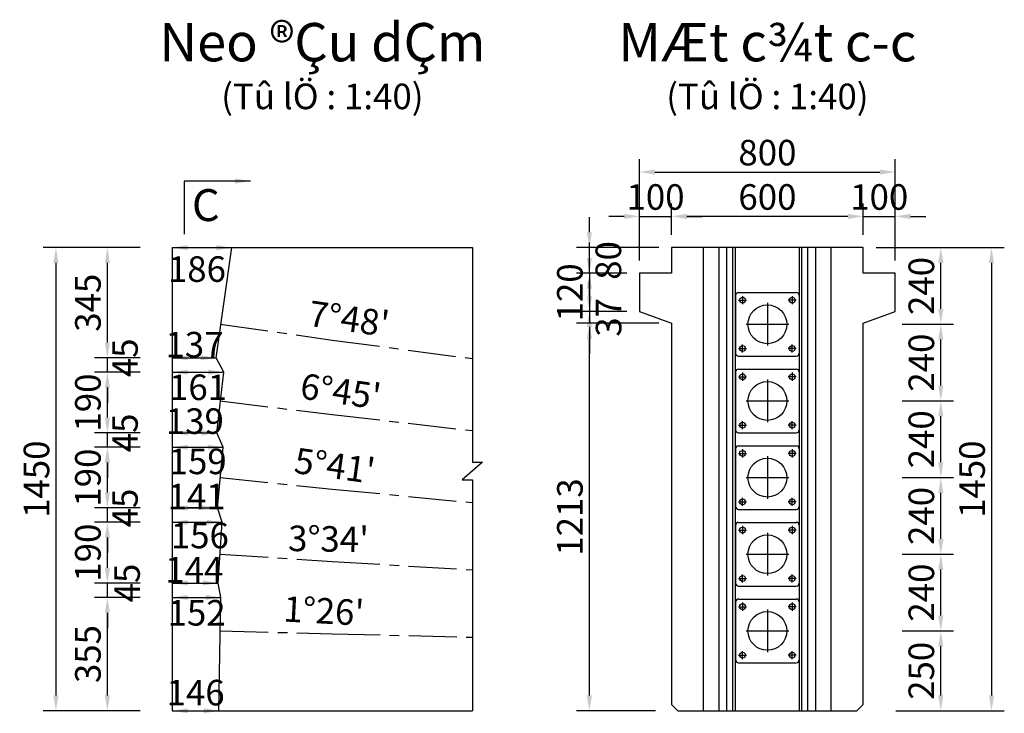
# Model space of a CAD drawing. Units: millimetres. Extents: x 3913 to 22493, y 7439 to 20825.
# Drawn here: x 18269 to 22120, y 17886 to 20601 of the extents above; entities that cross this region are included whole.
import ezdxf
from ezdxf.enums import TextEntityAlignment as Align

# ---------------------------------------------------------------- set-up
doc = ezdxf.new("R2010")
doc.units = ezdxf.units.MM
doc.header["$LTSCALE"] = 30
doc.linetypes.add('CENTER', pattern=[2, 1.25, -0.25, 0.25, -0.25])
for name, color, linetype in [('1CAU', 7, 'Continuous'), ('4', 4, 'Continuous'), ('Dimentions', 9, 'Continuous'), ('Do_thi', 12, 'Continuous'), ('KHUNGTEN', 7, 'Continuous')]:
    doc.layers.add(name, color=color, linetype=linetype)
doc.styles.add('IN', font='VHARIAL.ttf')
doc.styles.add('Thuong', font='VNARIALN.ttf')
doc.dimstyles.new('KT40', dxfattribs={"dimscale": 50, "dimtxt": 2, "dimasz": 1.2, "dimexe": 1, "dimexo": 1, "dimgap": 0.5, "dimtad": 1, "dimdec": 0, "dimlfac": 0.8, "dimzin": 0, "dimdsep": 46, "dimtxsty": 'Thuong', "dimcen": 0.5, "dimclrd": 1, "dimclre": 1, "dimclrt": 4, "dimadec": 0, "dimazin": 0, "dimtfac": 1, "dimtdec": 0, "dimtix": 1, "dimtmove": 2, "dimatfit": 3, "dimfxl": 0, "dimtolj": 1, "dimtzin": 0, "dimarcsym": 0})

# ---------------------------------------------------------------- blocks, each defined once
blk = doc.blocks.new('*D27')
at = {"layer": 'Defpoints', "color": 0}
for p in [(18611.8, 18340.1), (18790.6, 18340.1), (18790.6, 17896.3)]:
    blk.add_point(p, dxfattribs=at)
at = {"layer": 'Dimentions', "color": 1, "lineweight": -2}
for p, q in [((18740.6, 18340.1), (18561.8, 18340.1)), ((18611.8, 17956.3), (18611.8, 18280.1)), ((18740.6, 17896.3), (18561.8, 17896.3))]:
    blk.add_line(p, q, dxfattribs=at)
at = {"layer": 'Dimentions', "color": 1}
for points in [[(18601.8, 18280.1), (18621.8, 18280.1), (18611.8, 18340.1)], [(18601.8, 17956.3), (18621.8, 17956.3), (18611.8, 17896.3)]]:
    blk.add_solid(points, dxfattribs=at)
at = {"layer": 'Dimentions', "color": 4, "insert": (18535.6, 18118.2), "char_height": 100, "attachment_point": 5, "rotation": 90, "style": 'Thuong'}
blk.add_mtext('\\A1;355', dxfattribs=at)
blk = doc.blocks.new('*D28')
at = {"layer": 'Defpoints', "color": 0}
for p in [(18611.8, 18396.3), (18790.6, 18396.3), (18790.6, 18340.1)]:
    blk.add_point(p, dxfattribs=at)
at = {"layer": 'Dimentions', "color": 1, "lineweight": -2}
for p, q in [((18611.8, 18456.3), (18611.8, 18516.3)), ((18740.6, 18396.3), (18561.8, 18396.3)), ((18611.8, 18340.1), (18611.8, 18396.3)), ((18740.6, 18340.1), (18561.8, 18340.1)), ((18611.8, 18280.1), (18611.8, 18220.1))]:
    blk.add_line(p, q, dxfattribs=at)
at = {"layer": 'Dimentions', "color": 1}
for points in [[(18601.8, 18456.3), (18621.8, 18456.3), (18611.8, 18396.3)], [(18601.8, 18280.1), (18621.8, 18280.1), (18611.8, 18340.1)]]:
    blk.add_solid(points, dxfattribs=at)
at = {"layer": 'Dimentions', "color": 4, "insert": (18688.8, 18396.3), "char_height": 100, "attachment_point": 5, "rotation": 90, "style": 'Thuong'}
blk.add_mtext('\\A1;45', dxfattribs=at)
blk = doc.blocks.new('*D29')
at = {"layer": 'Defpoints', "color": 0}
for p in [(18611.8, 18633.8), (18790.6, 18633.8), (18790.6, 18396.3)]:
    blk.add_point(p, dxfattribs=at)
at = {"layer": 'Dimentions', "color": 1, "lineweight": -2}
for p, q in [((18740.6, 18633.8), (18561.8, 18633.8)), ((18611.8, 18456.3), (18611.8, 18573.8)), ((18740.6, 18396.3), (18561.8, 18396.3))]:
    blk.add_line(p, q, dxfattribs=at)
at = {"layer": 'Dimentions', "color": 1}
for points in [[(18601.8, 18573.8), (18621.8, 18573.8), (18611.8, 18633.8)], [(18601.8, 18456.3), (18621.8, 18456.3), (18611.8, 18396.3)]]:
    blk.add_solid(points, dxfattribs=at)
at = {"layer": 'Dimentions', "color": 4, "insert": (18535.6, 18515.1), "char_height": 100, "attachment_point": 5, "rotation": 90, "style": 'Thuong'}
blk.add_mtext('\\A1;190', dxfattribs=at)
blk = doc.blocks.new('*D30')
at = {"layer": 'Defpoints', "color": 0}
for p in [(18611.8, 18690.1), (18790.6, 18690.1), (18790.6, 18633.8)]:
    blk.add_point(p, dxfattribs=at)
at = {"layer": 'Dimentions', "color": 1, "lineweight": -2}
for p, q in [((18611.8, 18750.1), (18611.8, 18810.1)), ((18740.6, 18690.1), (18561.8, 18690.1)), ((18611.8, 18633.8), (18611.8, 18690.1)), ((18740.6, 18633.8), (18561.8, 18633.8)), ((18611.8, 18573.8), (18611.8, 18513.8))]:
    blk.add_line(p, q, dxfattribs=at)
at = {"layer": 'Dimentions', "color": 1}
for points in [[(18601.8, 18750.1), (18621.8, 18750.1), (18611.8, 18690.1)], [(18601.8, 18573.8), (18621.8, 18573.8), (18611.8, 18633.8)]]:
    blk.add_solid(points, dxfattribs=at)
at = {"layer": 'Dimentions', "color": 4, "insert": (18680.6, 18690.1), "char_height": 100, "attachment_point": 5, "rotation": 90, "style": 'Thuong'}
blk.add_mtext('\\A1;45', dxfattribs=at)
blk = doc.blocks.new('*D31')
at = {"layer": 'Defpoints', "color": 0}
for p in [(18611.8, 18927.6), (18790.6, 18927.6), (18790.6, 18690.1)]:
    blk.add_point(p, dxfattribs=at)
at = {"layer": 'Dimentions', "color": 1, "lineweight": -2}
for p, q in [((18740.6, 18927.6), (18561.8, 18927.6)), ((18611.8, 18750.1), (18611.8, 18867.6)), ((18740.6, 18690.1), (18561.8, 18690.1))]:
    blk.add_line(p, q, dxfattribs=at)
at = {"layer": 'Dimentions', "color": 1}
for points in [[(18601.8, 18867.6), (18621.8, 18867.6), (18611.8, 18927.6)], [(18601.8, 18750.1), (18621.8, 18750.1), (18611.8, 18690.1)]]:
    blk.add_solid(points, dxfattribs=at)
at = {"layer": 'Dimentions', "color": 4, "insert": (18535.6, 18808.8), "char_height": 100, "attachment_point": 5, "rotation": 90, "style": 'Thuong'}
blk.add_mtext('\\A1;190', dxfattribs=at)
blk = doc.blocks.new('*D32')
at = {"layer": 'Defpoints', "color": 0}
for p in [(18611.8, 18983.8), (18790.6, 18983.8), (18790.6, 18927.6)]:
    blk.add_point(p, dxfattribs=at)
at = {"layer": 'Dimentions', "color": 1, "lineweight": -2}
for p, q in [((18611.8, 19043.8), (18611.8, 19103.8)), ((18740.6, 18983.8), (18561.8, 18983.8)), ((18611.8, 18927.6), (18611.8, 18983.8)), ((18740.6, 18927.6), (18561.8, 18927.6)), ((18611.8, 18867.6), (18611.8, 18807.6))]:
    blk.add_line(p, q, dxfattribs=at)
at = {"layer": 'Dimentions', "color": 1}
for points in [[(18601.8, 19043.8), (18621.8, 19043.8), (18611.8, 18983.8)], [(18601.8, 18867.6), (18621.8, 18867.6), (18611.8, 18927.6)]]:
    blk.add_solid(points, dxfattribs=at)
at = {"layer": 'Dimentions', "color": 4, "insert": (18680.6, 18983.8), "char_height": 100, "attachment_point": 5, "rotation": 90, "style": 'Thuong'}
blk.add_mtext('\\A1;45', dxfattribs=at)
blk = doc.blocks.new('*D33')
at = {"layer": 'Defpoints', "color": 0}
for p in [(18611.8, 19221.3), (18790.6, 19221.3), (18790.6, 18983.8)]:
    blk.add_point(p, dxfattribs=at)
at = {"layer": 'Dimentions', "color": 1, "lineweight": -2}
for p, q in [((18740.6, 19221.3), (18561.8, 19221.3)), ((18611.8, 19043.8), (18611.8, 19161.3)), ((18740.6, 18983.8), (18561.8, 18983.8))]:
    blk.add_line(p, q, dxfattribs=at)
at = {"layer": 'Dimentions', "color": 1}
for points in [[(18601.8, 19161.3), (18621.8, 19161.3), (18611.8, 19221.3)], [(18601.8, 19043.8), (18621.8, 19043.8), (18611.8, 18983.8)]]:
    blk.add_solid(points, dxfattribs=at)
at = {"layer": 'Dimentions', "color": 4, "insert": (18535.6, 19102.6), "char_height": 100, "attachment_point": 5, "rotation": 90, "style": 'Thuong'}
blk.add_mtext('\\A1;190', dxfattribs=at)
blk = doc.blocks.new('*D34')
at = {"layer": 'Defpoints', "color": 0}
for p in [(18611.8, 19277.6), (18790.6, 19277.6), (18790.6, 19221.3)]:
    blk.add_point(p, dxfattribs=at)
at = {"layer": 'Dimentions', "color": 1, "lineweight": -2}
for p, q in [((18611.8, 19337.6), (18611.8, 19397.6)), ((18740.6, 19277.6), (18561.8, 19277.6)), ((18611.8, 19221.3), (18611.8, 19277.6)), ((18740.6, 19221.3), (18561.8, 19221.3)), ((18611.8, 19161.3), (18611.8, 19101.3))]:
    blk.add_line(p, q, dxfattribs=at)
at = {"layer": 'Dimentions', "color": 1}
for points in [[(18601.8, 19337.6), (18621.8, 19337.6), (18611.8, 19277.6)], [(18601.8, 19161.3), (18621.8, 19161.3), (18611.8, 19221.3)]]:
    blk.add_solid(points, dxfattribs=at)
at = {"layer": 'Dimentions', "color": 4, "insert": (18680.6, 19277.6), "char_height": 100, "attachment_point": 5, "rotation": 90, "style": 'Thuong'}
blk.add_mtext('\\A1;45', dxfattribs=at)
blk = doc.blocks.new('*D35')
at = {"layer": 'Defpoints', "color": 0}
for p in [(18611.8, 19708.8), (18790.6, 19708.8), (18790.6, 19277.6)]:
    blk.add_point(p, dxfattribs=at)
at = {"layer": 'Dimentions', "color": 1, "lineweight": -2}
for p, q in [((18740.6, 19708.8), (18561.8, 19708.8)), ((18611.8, 19337.6), (18611.8, 19648.8)), ((18740.6, 19277.6), (18561.8, 19277.6))]:
    blk.add_line(p, q, dxfattribs=at)
at = {"layer": 'Dimentions', "color": 1}
for points in [[(18601.8, 19648.8), (18621.8, 19648.8), (18611.8, 19708.8)], [(18601.8, 19337.6), (18621.8, 19337.6), (18611.8, 19277.6)]]:
    blk.add_solid(points, dxfattribs=at)
at = {"layer": 'Dimentions', "color": 4, "insert": (18535.6, 19493.2), "char_height": 100, "attachment_point": 5, "rotation": 90, "style": 'Thuong'}
blk.add_mtext('\\A1;345', dxfattribs=at)
blk = doc.blocks.new('*D36')
at = {"layer": 'Defpoints', "color": 0}
for p in [(18790.6, 19708.8), (18410.6, 17896.3), (18790.6, 17896.3)]:
    blk.add_point(p, dxfattribs=at)
at = {"layer": 'Dimentions', "color": 1, "lineweight": -2}
for p, q in [((18740.6, 19708.8), (18360.6, 19708.8)), ((18410.6, 19648.8), (18410.6, 17956.3)), ((18740.6, 17896.3), (18360.6, 17896.3))]:
    blk.add_line(p, q, dxfattribs=at)
at = {"layer": 'Dimentions', "color": 1}
for points in [[(18400.6, 19648.8), (18420.6, 19648.8), (18410.6, 19708.8)], [(18400.6, 17956.3), (18420.6, 17956.3), (18410.6, 17896.3)]]:
    blk.add_solid(points, dxfattribs=at)
at = {"layer": 'Dimentions', "color": 4, "insert": (18334.5, 18802.6), "char_height": 100, "attachment_point": 5, "rotation": 90, "style": 'Thuong'}
blk.add_mtext('\\A1;1450', dxfattribs=at)
blk = doc.blocks.new('*D37')
at = {"layer": 'Defpoints', "color": 0}
for p in [(18865.8, 17896.3), (19048.3, 17896.3), (19048.3, 17896.3)]:
    blk.add_point(p, dxfattribs=at)
at = {"layer": 'Dimentions', "color": 1, "lineweight": -2}
blk.add_line((18925.8, 17896.3), (18988.3, 17896.3), dxfattribs=at)
at = {"layer": 'Dimentions', "color": 1}
for points in [[(18925.8, 17906.3), (18925.8, 17886.3), (18865.8, 17896.3)], [(18988.3, 17906.3), (18988.3, 17886.3), (19048.3, 17896.3)]]:
    blk.add_solid(points, dxfattribs=at)
at = {"layer": 'Dimentions', "color": 4, "insert": (18957, 17967.3), "char_height": 100, "attachment_point": 5, "style": 'Thuong'}
blk.add_mtext('\\A1;146', dxfattribs=at)
blk = doc.blocks.new('*D38')
at = {"layer": 'Defpoints', "color": 0}
for p in [(18865.8, 18340.1), (19055.8, 18340.1), (19055.8, 18340.1)]:
    blk.add_point(p, dxfattribs=at)
at = {"layer": 'Dimentions', "color": 1, "lineweight": -2}
blk.add_line((18925.8, 18340.1), (18995.8, 18340.1), dxfattribs=at)
at = {"layer": 'Dimentions', "color": 1}
for points in [[(18925.8, 18350.1), (18925.8, 18330.1), (18865.8, 18340.1)], [(18995.8, 18350.1), (18995.8, 18330.1), (19055.8, 18340.1)]]:
    blk.add_solid(points, dxfattribs=at)
at = {"layer": 'Dimentions', "color": 4, "insert": (18960.8, 18279.7), "char_height": 100, "attachment_point": 5, "style": 'Thuong'}
blk.add_mtext('\\A1;152', dxfattribs=at)
blk = doc.blocks.new('*D39')
at = {"layer": 'Defpoints', "color": 0}
for p in [(18865.8, 18396.3), (19045.8, 18396.3), (19045.8, 18396.3)]:
    blk.add_point(p, dxfattribs=at)
at = {"layer": 'Dimentions', "color": 1, "lineweight": -2}
blk.add_line((18925.8, 18396.3), (18985.8, 18396.3), dxfattribs=at)
at = {"layer": 'Dimentions', "color": 1}
for points in [[(18925.8, 18406.3), (18925.8, 18386.3), (18865.8, 18396.3)], [(18985.8, 18406.3), (18985.8, 18386.3), (19045.8, 18396.3)]]:
    blk.add_solid(points, dxfattribs=at)
at = {"layer": 'Dimentions', "color": 4, "insert": (18951.7, 18448.2), "char_height": 100, "attachment_point": 5, "style": 'Thuong'}
blk.add_mtext('\\A1;144', dxfattribs=at)
blk = doc.blocks.new('*D40')
at = {"layer": 'Defpoints', "color": 0}
for p in [(18865.8, 18633.8), (19060.8, 18633.8), (19060.8, 18633.8)]:
    blk.add_point(p, dxfattribs=at)
at = {"layer": 'Dimentions', "color": 1, "lineweight": -2}
blk.add_line((18925.8, 18633.8), (19000.8, 18633.8), dxfattribs=at)
at = {"layer": 'Dimentions', "color": 1}
for points in [[(18925.8, 18643.8), (18925.8, 18623.8), (18865.8, 18633.8)], [(19000.8, 18643.8), (19000.8, 18623.8), (19060.8, 18633.8)]]:
    blk.add_solid(points, dxfattribs=at)
at = {"layer": 'Dimentions', "color": 4, "insert": (18973.4, 18582.2), "char_height": 100, "attachment_point": 5, "style": 'Thuong'}
blk.add_mtext('\\A1;156', dxfattribs=at)
blk = doc.blocks.new('*D41')
at = {"layer": 'Defpoints', "color": 0}
for p in [(18865.8, 18690.1), (18865.8, 18690.1), (19042, 18690.1)]:
    blk.add_point(p, dxfattribs=at)
at = {"layer": 'Dimentions', "color": 1, "lineweight": -2}
blk.add_line((18982, 18690.1), (18925.8, 18690.1), dxfattribs=at)
at = {"layer": 'Dimentions', "color": 1}
for points in [[(18925.8, 18700.1), (18925.8, 18680.1), (18865.8, 18690.1)], [(18982, 18700.1), (18982, 18680.1), (19042, 18690.1)]]:
    blk.add_solid(points, dxfattribs=at)
at = {"layer": 'Dimentions', "color": 4, "insert": (18960.8, 18734.5), "char_height": 100, "attachment_point": 5, "style": 'Thuong'}
blk.add_mtext('\\A1;141', dxfattribs=at)
blk = doc.blocks.new('*D42')
at = {"layer": 'Defpoints', "color": 0}
for p in [(18865.8, 18927.6), (19064.5, 18927.6), (19064.5, 18927.6)]:
    blk.add_point(p, dxfattribs=at)
at = {"layer": 'Dimentions', "color": 1, "lineweight": -2}
blk.add_line((18925.8, 18927.6), (19004.5, 18927.6), dxfattribs=at)
at = {"layer": 'Dimentions', "color": 1}
for points in [[(18925.8, 18937.6), (18925.8, 18917.6), (18865.8, 18927.6)], [(19004.5, 18937.6), (19004.5, 18917.6), (19064.5, 18927.6)]]:
    blk.add_solid(points, dxfattribs=at)
at = {"layer": 'Dimentions', "color": 4, "insert": (18965.1, 18872.3), "char_height": 100, "attachment_point": 5, "style": 'Thuong'}
blk.add_mtext('\\A1;159', dxfattribs=at)
blk = doc.blocks.new('*D43')
at = {"layer": 'Defpoints', "color": 0}
for p in [(18865.8, 18983.8), (18865.8, 18983.8), (19039.5, 18983.8)]:
    blk.add_point(p, dxfattribs=at)
at = {"layer": 'Dimentions', "color": 1, "lineweight": -2}
blk.add_line((18979.5, 18983.8), (18925.8, 18983.8), dxfattribs=at)
at = {"layer": 'Dimentions', "color": 1}
for points in [[(18925.8, 18993.8), (18925.8, 18973.8), (18865.8, 18983.8)], [(18979.5, 18993.8), (18979.5, 18973.8), (19039.5, 18983.8)]]:
    blk.add_solid(points, dxfattribs=at)
at = {"layer": 'Dimentions', "color": 4, "insert": (18954, 19030), "char_height": 100, "attachment_point": 5, "style": 'Thuong'}
blk.add_mtext('\\A1;139', dxfattribs=at)
blk = doc.blocks.new('*D44')
at = {"layer": 'Defpoints', "color": 0}
for p in [(18865.8, 19277.6), (19037, 19277.6), (19037, 19277.6)]:
    blk.add_point(p, dxfattribs=at)
at = {"layer": 'Dimentions', "color": 1, "lineweight": -2}
blk.add_line((18925.8, 19277.6), (18977, 19277.6), dxfattribs=at)
at = {"layer": 'Dimentions', "color": 1}
for points in [[(18925.8, 19287.6), (18925.8, 19267.6), (18865.8, 19277.6)], [(18977, 19287.6), (18977, 19267.6), (19037, 19277.6)]]:
    blk.add_solid(points, dxfattribs=at)
at = {"layer": 'Dimentions', "color": 4, "insert": (18952.5, 19329.1), "char_height": 100, "attachment_point": 5, "style": 'Thuong'}
blk.add_mtext('\\A1;137', dxfattribs=at)
blk = doc.blocks.new('*D45')
at = {"layer": 'Defpoints', "color": 0}
for p in [(18865.8, 19221.3), (19067, 19221.3), (19067, 19221.3)]:
    blk.add_point(p, dxfattribs=at)
at = {"layer": 'Dimentions', "color": 1, "lineweight": -2}
blk.add_line((18925.8, 19221.3), (19007, 19221.3), dxfattribs=at)
at = {"layer": 'Dimentions', "color": 1}
for points in [[(18925.8, 19231.3), (18925.8, 19211.3), (18865.8, 19221.3)], [(19007, 19231.3), (19007, 19211.3), (19067, 19221.3)]]:
    blk.add_solid(points, dxfattribs=at)
at = {"layer": 'Dimentions', "color": 4, "insert": (18966.4, 19162.3), "char_height": 100, "attachment_point": 5, "style": 'Thuong'}
blk.add_mtext('\\A1;161', dxfattribs=at)
blk = doc.blocks.new('*D46')
at = {"layer": 'Defpoints', "color": 0}
for p in [(18865.8, 19708.8), (19098.3, 19708.8), (19098.3, 19708.8)]:
    blk.add_point(p, dxfattribs=at)
at = {"layer": 'Dimentions', "color": 1, "lineweight": -2}
blk.add_line((18925.8, 19708.8), (19038.3, 19708.8), dxfattribs=at)
at = {"layer": 'Dimentions', "color": 1}
for points in [[(18925.8, 19718.8), (18925.8, 19698.8), (18865.8, 19708.8)], [(19038.3, 19718.8), (19038.3, 19698.8), (19098.3, 19708.8)]]:
    blk.add_solid(points, dxfattribs=at)
at = {"layer": 'Dimentions', "color": 4, "insert": (18962.1, 19625), "char_height": 100, "attachment_point": 5, "style": 'Thuong'}
blk.add_mtext('\\A1;186', dxfattribs=at)
blk = doc.blocks.new('*D47')
at = {"layer": 'Defpoints', "color": 0}
for p in [(20818.4, 19831.1), (20818.4, 19708.8), (20693.4, 19608.8)]:
    blk.add_point(p, dxfattribs=at)
at = {"layer": 'Dimentions', "color": 1, "lineweight": -2}
for p, q in [((20693.4, 19658.8), (20693.4, 19881.1)), ((20818.4, 19758.8), (20818.4, 19881.1)), ((20633.4, 19831.1), (20573.4, 19831.1)), ((20693.4, 19831.1), (20818.4, 19831.1)), ((20878.4, 19831.1), (20938.4, 19831.1))]:
    blk.add_line(p, q, dxfattribs=at)
at = {"layer": 'Dimentions', "color": 1}
for points in [[(20633.4, 19841.1), (20633.4, 19821.1), (20693.4, 19831.1)], [(20878.4, 19841.1), (20878.4, 19821.1), (20818.4, 19831.1)]]:
    blk.add_solid(points, dxfattribs=at)
at = {"layer": 'Dimentions', "color": 4, "insert": (20755.9, 19907.1), "char_height": 100, "attachment_point": 5, "style": 'Thuong'}
blk.add_mtext('\\A1;100', dxfattribs=at)
blk = doc.blocks.new('*D48')
at = {"layer": 'Defpoints', "color": 0}
for p in [(20818.4, 19831.1), (20818.4, 19708.8), (21568.4, 19708.8)]:
    blk.add_point(p, dxfattribs=at)
at = {"layer": 'Dimentions', "color": 1, "lineweight": -2}
for p, q in [((20818.4, 19758.8), (20818.4, 19881.1)), ((21568.4, 19758.8), (21568.4, 19881.1)), ((21508.4, 19831.1), (20878.4, 19831.1))]:
    blk.add_line(p, q, dxfattribs=at)
at = {"layer": 'Dimentions', "color": 1}
for points in [[(20878.4, 19841.1), (20878.4, 19821.1), (20818.4, 19831.1)], [(21508.4, 19841.1), (21508.4, 19821.1), (21568.4, 19831.1)]]:
    blk.add_solid(points, dxfattribs=at)
at = {"layer": 'Dimentions', "color": 4, "insert": (21193.4, 19907.2), "char_height": 100, "attachment_point": 5, "style": 'Thuong'}
blk.add_mtext('\\A1;600', dxfattribs=at)
blk = doc.blocks.new('*D49')
at = {"layer": 'Defpoints', "color": 0}
for p in [(21693.4, 19831.1), (21568.4, 19708.8), (21693.4, 19608.8)]:
    blk.add_point(p, dxfattribs=at)
at = {"layer": 'Dimentions', "color": 1, "lineweight": -2}
for p, q in [((21568.4, 19758.8), (21568.4, 19881.1)), ((21693.4, 19658.8), (21693.4, 19881.1)), ((21508.4, 19831.1), (21448.4, 19831.1)), ((21568.4, 19831.1), (21693.4, 19831.1)), ((21753.4, 19831.1), (21813.4, 19831.1))]:
    blk.add_line(p, q, dxfattribs=at)
at = {"layer": 'Dimentions', "color": 1}
for points in [[(21508.4, 19841.1), (21508.4, 19821.1), (21568.4, 19831.1)], [(21753.4, 19841.1), (21753.4, 19821.1), (21693.4, 19831.1)]]:
    blk.add_solid(points, dxfattribs=at)
at = {"layer": 'Dimentions', "color": 4, "insert": (21630.9, 19907.1), "char_height": 100, "attachment_point": 5, "style": 'Thuong'}
blk.add_mtext('\\A1;100', dxfattribs=at)
blk = doc.blocks.new('*D50')
at = {"layer": 'Defpoints', "color": 0}
for p in [(21693.4, 20004.7), (20693.4, 19608.8), (21693.4, 19608.8)]:
    blk.add_point(p, dxfattribs=at)
at = {"layer": 'Dimentions', "color": 1, "lineweight": -2}
for p, q in [((20693.4, 19658.8), (20693.4, 20054.7)), ((21693.4, 19658.8), (21693.4, 20054.7)), ((20753.4, 20004.7), (21633.4, 20004.7))]:
    blk.add_line(p, q, dxfattribs=at)
at = {"layer": 'Dimentions', "color": 1}
for points in [[(20753.4, 20014.7), (20753.4, 19994.7), (20693.4, 20004.7)], [(21633.4, 20014.7), (21633.4, 19994.7), (21693.4, 20004.7)]]:
    blk.add_solid(points, dxfattribs=at)
at = {"layer": 'Dimentions', "color": 4, "insert": (21193.4, 20080.8), "char_height": 100, "attachment_point": 5, "style": 'Thuong'}
blk.add_mtext('\\A1;800', dxfattribs=at)
blk = doc.blocks.new('*D51')
at = {"layer": 'Defpoints', "color": 0}
for p in [(20497, 19413), (20818.4, 19413), (20805.9, 17896.3)]:
    blk.add_point(p, dxfattribs=at)
at = {"layer": 'Dimentions', "color": 1, "lineweight": -2}
for p, q in [((20768.4, 19413), (20447, 19413)), ((20497, 17956.3), (20497, 19353)), ((20755.9, 17896.3), (20447, 17896.3))]:
    blk.add_line(p, q, dxfattribs=at)
at = {"layer": 'Dimentions', "color": 1}
for points in [[(20487, 19353), (20507, 19353), (20497, 19413)], [(20487, 17956.3), (20507, 17956.3), (20497, 17896.3)]]:
    blk.add_solid(points, dxfattribs=at)
at = {"layer": 'Dimentions', "color": 4, "insert": (20420.9, 18654.6), "char_height": 100, "attachment_point": 5, "rotation": 90, "style": 'Thuong'}
blk.add_mtext('\\A1;1213', dxfattribs=at)
blk = doc.blocks.new('*D52')
at = {"layer": 'Defpoints', "color": 0}
for p in [(20693.4, 19458.8), (20497, 19413), (20818.4, 19413)]:
    blk.add_point(p, dxfattribs=at)
at = {"layer": 'Dimentions', "color": 1, "lineweight": -2}
for p, q in [((20497, 19518.8), (20497, 19578.8)), ((20643.4, 19458.8), (20447, 19458.8)), ((20497, 19458.8), (20497, 19413)), ((20768.4, 19413), (20447, 19413)), ((20497, 19353), (20497, 19293))]:
    blk.add_line(p, q, dxfattribs=at)
at = {"layer": 'Dimentions', "color": 1}
for points in [[(20487, 19518.8), (20507, 19518.8), (20497, 19458.8)], [(20487, 19353), (20507, 19353), (20497, 19413)]]:
    blk.add_solid(points, dxfattribs=at)
at = {"layer": 'Dimentions', "color": 4, "insert": (20572.2, 19435.9), "char_height": 100, "attachment_point": 5, "rotation": 90, "style": 'Thuong'}
blk.add_mtext('\\A1;37', dxfattribs=at)
blk = doc.blocks.new('*D53')
at = {"layer": 'Defpoints', "color": 0}
for p in [(20693.4, 19608.8), (20497, 19458.8), (20693.4, 19458.8)]:
    blk.add_point(p, dxfattribs=at)
at = {"layer": 'Dimentions', "color": 1, "lineweight": -2}
for p, q in [((20497, 19668.8), (20497, 19728.8)), ((20643.4, 19608.8), (20447, 19608.8)), ((20497, 19608.8), (20497, 19458.8)), ((20643.4, 19458.8), (20447, 19458.8)), ((20497, 19398.8), (20497, 19338.8))]:
    blk.add_line(p, q, dxfattribs=at)
at = {"layer": 'Dimentions', "color": 1}
for points in [[(20487, 19668.8), (20507, 19668.8), (20497, 19608.8)], [(20487, 19398.8), (20507, 19398.8), (20497, 19458.8)]]:
    blk.add_solid(points, dxfattribs=at)
at = {"layer": 'Dimentions', "color": 4, "insert": (20420.9, 19533.8), "char_height": 100, "attachment_point": 5, "rotation": 90, "style": 'Thuong'}
blk.add_mtext('\\A1;120', dxfattribs=at)
blk = doc.blocks.new('*D54')
at = {"layer": 'Defpoints', "color": 0}
for p in [(20497, 19708.8), (20818.4, 19708.8), (20693.4, 19608.8)]:
    blk.add_point(p, dxfattribs=at)
at = {"layer": 'Dimentions', "color": 1, "lineweight": -2}
for p, q in [((20497, 19768.8), (20497, 19828.8)), ((20768.4, 19708.8), (20447, 19708.8)), ((20497, 19608.8), (20497, 19708.8)), ((20643.4, 19608.8), (20447, 19608.8)), ((20497, 19548.8), (20497, 19488.8))]:
    blk.add_line(p, q, dxfattribs=at)
at = {"layer": 'Dimentions', "color": 1}
for points in [[(20487, 19768.8), (20507, 19768.8), (20497, 19708.8)], [(20487, 19548.8), (20507, 19548.8), (20497, 19608.8)]]:
    blk.add_solid(points, dxfattribs=at)
at = {"layer": 'Dimentions', "color": 4, "insert": (20571.3, 19658.8), "char_height": 100, "attachment_point": 5, "rotation": 90, "style": 'Thuong'}
blk.add_mtext('\\A1;80', dxfattribs=at)
blk = doc.blocks.new('*D61')
at = {"layer": 'Defpoints', "color": 0}
for p in [(21670.3, 18208.8), (21871.7, 18208.8), (21645.3, 17896.3)]:
    blk.add_point(p, dxfattribs=at)
at = {"layer": 'Dimentions', "color": 1, "lineweight": -2}
for p, q in [((21720.3, 18208.8), (21921.7, 18208.8)), ((21871.7, 17956.3), (21871.7, 18148.8)), ((21695.3, 17896.3), (21921.7, 17896.3))]:
    blk.add_line(p, q, dxfattribs=at)
at = {"layer": 'Dimentions', "color": 1}
for points in [[(21861.7, 18148.8), (21881.7, 18148.8), (21871.7, 18208.8)], [(21861.7, 17956.3), (21881.7, 17956.3), (21871.7, 17896.3)]]:
    blk.add_solid(points, dxfattribs=at)
at = {"layer": 'Dimentions', "color": 4, "insert": (21795.5, 18052.6), "char_height": 100, "attachment_point": 5, "rotation": 90, "style": 'Thuong'}
blk.add_mtext('\\A1;250', dxfattribs=at)
blk = doc.blocks.new('*D62')
at = {"layer": 'Defpoints', "color": 0}
for p in [(21670.3, 18508.8), (21871.7, 18508.8), (21670.3, 18208.8)]:
    blk.add_point(p, dxfattribs=at)
at = {"layer": 'Dimentions', "color": 1, "lineweight": -2}
for p, q in [((21720.3, 18508.8), (21921.7, 18508.8)), ((21871.7, 18268.8), (21871.7, 18448.8)), ((21720.3, 18208.8), (21921.7, 18208.8))]:
    blk.add_line(p, q, dxfattribs=at)
at = {"layer": 'Dimentions', "color": 1}
for points in [[(21861.7, 18448.8), (21881.7, 18448.8), (21871.7, 18508.8)], [(21861.7, 18268.8), (21881.7, 18268.8), (21871.7, 18208.8)]]:
    blk.add_solid(points, dxfattribs=at)
at = {"layer": 'Dimentions', "color": 4, "insert": (21795.5, 18358.8), "char_height": 100, "attachment_point": 5, "rotation": 90, "style": 'Thuong'}
blk.add_mtext('\\A1;240', dxfattribs=at)
blk = doc.blocks.new('*D63')
at = {"layer": 'Defpoints', "color": 0}
for p in [(21670.3, 18808.8), (21871.7, 18808.8), (21670.3, 18508.8)]:
    blk.add_point(p, dxfattribs=at)
at = {"layer": 'Dimentions', "color": 1, "lineweight": -2}
for p, q in [((21720.3, 18808.8), (21921.7, 18808.8)), ((21871.7, 18568.8), (21871.7, 18748.8)), ((21720.3, 18508.8), (21921.7, 18508.8))]:
    blk.add_line(p, q, dxfattribs=at)
at = {"layer": 'Dimentions', "color": 1}
for points in [[(21861.7, 18748.8), (21881.7, 18748.8), (21871.7, 18808.8)], [(21861.7, 18568.8), (21881.7, 18568.8), (21871.7, 18508.8)]]:
    blk.add_solid(points, dxfattribs=at)
at = {"layer": 'Dimentions', "color": 4, "insert": (21795.5, 18658.8), "char_height": 100, "attachment_point": 5, "rotation": 90, "style": 'Thuong'}
blk.add_mtext('\\A1;240', dxfattribs=at)
blk = doc.blocks.new('*D64')
at = {"layer": 'Defpoints', "color": 0}
for p in [(21670.3, 19108.8), (21871.7, 19108.8), (21670.3, 18808.8)]:
    blk.add_point(p, dxfattribs=at)
at = {"layer": 'Dimentions', "color": 1, "lineweight": -2}
for p, q in [((21720.3, 19108.8), (21921.7, 19108.8)), ((21871.7, 18868.8), (21871.7, 19048.8)), ((21720.3, 18808.8), (21921.7, 18808.8))]:
    blk.add_line(p, q, dxfattribs=at)
at = {"layer": 'Dimentions', "color": 1}
for points in [[(21861.7, 19048.8), (21881.7, 19048.8), (21871.7, 19108.8)], [(21861.7, 18868.8), (21881.7, 18868.8), (21871.7, 18808.8)]]:
    blk.add_solid(points, dxfattribs=at)
at = {"layer": 'Dimentions', "color": 4, "insert": (21795.5, 18958.8), "char_height": 100, "attachment_point": 5, "rotation": 90, "style": 'Thuong'}
blk.add_mtext('\\A1;240', dxfattribs=at)
blk = doc.blocks.new('*D65')
at = {"layer": 'Defpoints', "color": 0}
for p in [(21670.3, 19408.8), (21871.7, 19408.8), (21670.3, 19108.8)]:
    blk.add_point(p, dxfattribs=at)
at = {"layer": 'Dimentions', "color": 1, "lineweight": -2}
for p, q in [((21720.3, 19408.8), (21921.7, 19408.8)), ((21871.7, 19168.8), (21871.7, 19348.8)), ((21720.3, 19108.8), (21921.7, 19108.8))]:
    blk.add_line(p, q, dxfattribs=at)
at = {"layer": 'Dimentions', "color": 1}
for points in [[(21861.7, 19348.8), (21881.7, 19348.8), (21871.7, 19408.8)], [(21861.7, 19168.8), (21881.7, 19168.8), (21871.7, 19108.8)]]:
    blk.add_solid(points, dxfattribs=at)
at = {"layer": 'Dimentions', "color": 4, "insert": (21795.5, 19258.8), "char_height": 100, "attachment_point": 5, "rotation": 90, "style": 'Thuong'}
blk.add_mtext('\\A1;240', dxfattribs=at)
blk = doc.blocks.new('*D66')
at = {"layer": 'Defpoints', "color": 0}
for p in [(21670.3, 19708.8), (21871.7, 19708.8), (21670.3, 19408.8)]:
    blk.add_point(p, dxfattribs=at)
at = {"layer": 'Dimentions', "color": 1, "lineweight": -2}
for p, q in [((21720.3, 19708.8), (21921.7, 19708.8)), ((21871.7, 19468.8), (21871.7, 19648.8)), ((21720.3, 19408.8), (21921.7, 19408.8))]:
    blk.add_line(p, q, dxfattribs=at)
at = {"layer": 'Dimentions', "color": 1}
for points in [[(21861.7, 19648.8), (21881.7, 19648.8), (21871.7, 19708.8)], [(21861.7, 19468.8), (21881.7, 19468.8), (21871.7, 19408.8)]]:
    blk.add_solid(points, dxfattribs=at)
at = {"layer": 'Dimentions', "color": 4, "insert": (21795.5, 19558.8), "char_height": 100, "attachment_point": 5, "rotation": 90, "style": 'Thuong'}
blk.add_mtext('\\A1;240', dxfattribs=at)
blk = doc.blocks.new('*D67')
at = {"layer": 'Defpoints', "color": 0}
for p in [(21568.4, 19708.8), (21645.3, 17896.3), (22070, 17896.3)]:
    blk.add_point(p, dxfattribs=at)
at = {"layer": 'Dimentions', "color": 1, "lineweight": -2}
for p, q in [((21618.4, 19708.8), (22120, 19708.8)), ((22070, 19648.8), (22070, 17956.3)), ((21695.3, 17896.3), (22120, 17896.3))]:
    blk.add_line(p, q, dxfattribs=at)
at = {"layer": 'Dimentions', "color": 1}
for points in [[(22060, 19648.8), (22080, 19648.8), (22070, 19708.8)], [(22060, 17956.3), (22080, 17956.3), (22070, 17896.3)]]:
    blk.add_solid(points, dxfattribs=at)
at = {"layer": 'Dimentions', "color": 4, "insert": (21993.9, 18802.6), "char_height": 100, "attachment_point": 5, "rotation": 90, "style": 'Thuong'}
blk.add_mtext('\\A1;1450', dxfattribs=at)

msp = doc.modelspace()

# ---------------------------------------------------------------- linework, layer by layer
for p, q in [((18865.8, 19708.8), (20039.7, 19708.8)), ((18865.8, 19708.8), (18865.8, 17896.3)), ((20943.4, 17896.3), (20943.4, 19708.8)), ((21068.4, 17896.3), (21068.4, 19708.8)), ((21318.4, 17896.3), (21318.4, 19708.8)), ((21443.4, 17896.3), (21443.4, 19708.8)), ((18865.8, 17896.3), (20039.7, 17896.3))]:
    msp.add_line(p, q)
at = {"color": 2}
for p, q in [((18865.8, 19708.8), (19098.3, 19708.8)), ((18865.8, 19277.6), (19037, 19277.6)), ((18865.8, 19221.3), (19067, 19221.3)), ((18865.8, 18983.8), (19039.5, 18983.8)), ((18865.8, 18927.6), (19064.5, 18927.6)), ((18865.8, 18690.1), (19042, 18690.1)), ((18865.8, 18633.8), (19060.8, 18633.8)), ((18865.8, 18396.3), (19045.8, 18396.3)), ((18865.8, 18340.1), (19055.8, 18340.1)), ((18865.8, 17896.3), (19048.3, 17896.3))]:
    msp.add_line(p, q, dxfattribs=at)
at = {"color": 1}
for p, q in [((21004.5, 17896.3), (21004.5, 19708.8)), ((21035.1, 17896.3), (21035.1, 19708.8)), ((21058.6, 17896.3), (21058.6, 19708.8)), ((21328.1, 17896.3), (21328.1, 19708.8)), ((21351.6, 17896.3), (21351.6, 19708.8)), ((21382.3, 17896.3), (21382.3, 19708.8))]:
    msp.add_line(p, q, dxfattribs=at)
msp.add_lwpolyline([(19048.3, 17896.3), (19055.8, 18340.1), (19045.8, 18396.3), (19060.8, 18633.8), (19042, 18690.1), (19064.5, 18927.6), (19039.5, 18983.8), (19067, 19221.3), (19037, 19277.6), (19098.3, 19708.8)])
at = {"color": 9}
msp.add_lwpolyline([(20039.7, 19708.8), (20039.7, 18869.4), (20079.5, 18869.4), (19999.9, 18799.8), (20039.7, 18799.8), (20039.7, 17896.3)], dxfattribs=at)
msp.add_lwpolyline([(21568.4, 18208.8), (21568.4, 19413), (21693.4, 19458.8), (21693.4, 19608.8), (21568.4, 19608.8), (21568.4, 19708.8), (21193.4, 19708.8), (20818.4, 19708.8), (20818.4, 19608.8), (20693.4, 19608.8), (20693.4, 19458.8), (20818.4, 19413), (20818.4, 18208.8), (20818.4, 17921.3), (20843.4, 17896.3), (21193.4, 17896.3), (21543.4, 17896.3), (21568.4, 17921.3)], close=True)
at = {"layer": 'Do_thi', "linetype": 'CENTER', "ltscale": 5}
for points in [[(19053.3, 19408.8), (19490.8, 19347.3), (20039.7, 19274.5)], [(19053.3, 19108.8), (19490.8, 19055.7), (20039.7, 18992.8)], [(19053.3, 18808.8), (19490.8, 18764.1), (20039.7, 18711.1)], [(19053.3, 18508.8), (19490.8, 18480.9), (20039.7, 18447.8)], [(19053.3, 18208.8), (19490.8, 18197.6), (20039.7, 18184.4)]]:
    msp.add_lwpolyline(points, dxfattribs=at)
at = {"layer": 'KHUNGTEN'}
for p, q in [((21080.3, 19533.4), (21306.4, 19533.4)), ((21068.8, 19521.9), (21068.8, 19295.7)), ((21318, 19521.9), (21318, 19295.7)), ((21080.3, 19284.2), (21306.4, 19284.2)), ((21068.8, 19221.9), (21068.8, 18995.7)), ((21080.3, 19233.4), (21306.4, 19233.4)), ((21318, 19221.9), (21318, 18995.7)), ((21080.3, 18984.2), (21306.4, 18984.2)), ((21068.8, 18921.9), (21068.8, 18695.7)), ((21080.3, 18933.4), (21306.4, 18933.4)), ((21318, 18921.9), (21318, 18695.7)), ((21080.3, 18684.2), (21306.4, 18684.2)), ((21068.8, 18621.9), (21068.8, 18395.7)), ((21080.3, 18633.4), (21306.4, 18633.4)), ((21318, 18621.9), (21318, 18395.7)), ((21080.3, 18384.2), (21306.4, 18384.2)), ((21080.3, 18333.4), (21306.4, 18333.4)), ((21068.8, 18321.9), (21068.8, 18095.7)), ((21318, 18321.9), (21318, 18095.7)), ((21080.3, 18084.2), (21306.4, 18084.2))]:
    msp.add_line(p, q, dxfattribs=at)
at = {"layer": 'KHUNGTEN', "color": 1}
for p, q in [((21080.3, 19503.6), (21112.3, 19503.6)), ((21096.3, 19519.6), (21096.3, 19487.6)), ((21193.4, 19492.4), (21193.4, 19325.3)), ((21306.4, 19503.6), (21274.4, 19503.6)), ((21290.4, 19519.6), (21290.4, 19487.6)), ((21109.8, 19408.8), (21276.9, 19408.8)), ((21080.3, 19314.1), (21112.3, 19314.1)), ((21096.3, 19298.1), (21096.3, 19330)), ((21306.4, 19314.1), (21274.4, 19314.1)), ((21290.4, 19298.1), (21290.4, 19330)), ((21096.3, 19219.6), (21096.3, 19187.6)), ((21290.4, 19219.6), (21290.4, 19187.6)), ((21080.3, 19203.6), (21112.3, 19203.6)), ((21193.4, 19192.4), (21193.4, 19025.3)), ((21306.4, 19203.6), (21274.4, 19203.6)), ((21109.8, 19108.8), (21276.9, 19108.8)), ((21096.3, 18998.1), (21096.3, 19030)), ((21290.4, 18998.1), (21290.4, 19030)), ((21080.3, 19014.1), (21112.3, 19014.1)), ((21306.4, 19014.1), (21274.4, 19014.1)), ((21096.3, 18919.6), (21096.3, 18887.6)), ((21290.4, 18919.6), (21290.4, 18887.6)), ((21080.3, 18903.6), (21112.3, 18903.6)), ((21193.4, 18892.4), (21193.4, 18725.3)), ((21306.4, 18903.6), (21274.4, 18903.6)), ((21109.8, 18808.8), (21276.9, 18808.8)), ((21096.3, 18698.1), (21096.3, 18730)), ((21290.4, 18698.1), (21290.4, 18730)), ((21080.3, 18714.1), (21112.3, 18714.1)), ((21306.4, 18714.1), (21274.4, 18714.1)), ((21080.3, 18603.6), (21112.3, 18603.6)), ((21096.3, 18619.6), (21096.3, 18587.6)), ((21306.4, 18603.6), (21274.4, 18603.6)), ((21290.4, 18619.6), (21290.4, 18587.6)), ((21193.4, 18592.4), (21193.4, 18425.3)), ((21109.8, 18508.8), (21276.9, 18508.8)), ((21080.3, 18414.1), (21112.3, 18414.1)), ((21096.3, 18398.1), (21096.3, 18430)), ((21306.4, 18414.1), (21274.4, 18414.1)), ((21290.4, 18398.1), (21290.4, 18430)), ((21080.3, 18303.6), (21112.3, 18303.6)), ((21096.3, 18319.6), (21096.3, 18287.6)), ((21306.4, 18303.6), (21274.4, 18303.6)), ((21290.4, 18319.6), (21290.4, 18287.6)), ((21193.4, 18292.4), (21193.4, 18125.3)), ((21109.8, 18208.8), (21276.9, 18208.8)), ((21080.3, 18114.1), (21112.3, 18114.1)), ((21096.3, 18098.1), (21096.3, 18130)), ((21306.4, 18114.1), (21274.4, 18114.1)), ((21290.4, 18098.1), (21290.4, 18130))]:
    msp.add_line(p, q, dxfattribs=at)
at = {"layer": 'KHUNGTEN'}
for centre in [(21096.3, 19503.6), (21290.4, 19503.6), (21096.3, 19314.1), (21290.4, 19314.1), (21096.3, 19203.6), (21290.4, 19203.6), (21096.3, 19014.1), (21290.4, 19014.1), (21096.3, 18903.6), (21290.4, 18903.6), (21096.3, 18714.1), (21290.4, 18714.1), (21096.3, 18603.6), (21290.4, 18603.6), (21096.3, 18414.1), (21290.4, 18414.1), (21096.3, 18303.6), (21290.4, 18303.6), (21096.3, 18114.1), (21290.4, 18114.1)]:
    msp.add_circle(centre, 11.5, dxfattribs=at)
at = {"layer": 'KHUNGTEN', "color": 7}
for centre in [(21193.4, 19408.8), (21193.4, 19108.8), (21193.4, 18808.8), (21193.4, 18508.8), (21193.4, 18208.8)]:
    msp.add_circle(centre, 75.9, dxfattribs=at)
at = {"layer": 'KHUNGTEN'}
for centre, start, end in [((21080.3, 19521.9), 90, 180), ((21306.4, 19521.9), 0, 90), ((21080.3, 19295.7), 180, 270), ((21306.4, 19295.7), 270, 0), ((21080.3, 19221.9), 90, 180), ((21306.4, 19221.9), 0, 90), ((21080.3, 18995.7), 180, 270), ((21306.4, 18995.7), 270, 0), ((21080.3, 18921.9), 90, 180), ((21306.4, 18921.9), 0, 90), ((21080.3, 18695.7), 180, 270), ((21306.4, 18695.7), 270, 0), ((21080.3, 18621.9), 90, 180), ((21306.4, 18621.9), 0, 90), ((21080.3, 18395.7), 180, 270), ((21306.4, 18395.7), 270, 0), ((21080.3, 18321.9), 90, 180), ((21306.4, 18321.9), 0, 90), ((21080.3, 18095.7), 180, 270), ((21306.4, 18095.7), 270, 0)]:
    msp.add_arc(centre, 11.5, start, end, dxfattribs=at)

# ---------------------------------------------------------------- texts
at = {"layer": '1CAU', "color": 4, "char_height": 100, "attachment_point": 5, "style": 'Thuong'}
for s, insert, rotation in [("7°48'", (19555.4, 19418), 352), ("6°45'", (19522.9, 19134), 352), ("5°41'", (19499.5, 18842.5), 352), ("3°34'", (19476.4, 18555.9), 359), ("1°26'", (19457.7, 18274.4), 357)]:
    msp.add_mtext(s, dxfattribs=dict(at, insert=insert, rotation=rotation))
at = {"layer": '4', "style": 'IN'}
for s, height, p in [('%%uNeo ®Çu dÇm', 150, (19452.7, 20438)), ('%%uMÆt c¾t c-c', 150, (21193.4, 20438)), ('(Tû lÖ : 1:40)', 100, (19452.7, 20250.8)), ('(Tû lÖ : 1:40)', 100, (21193.4, 20250.8))]:
    msp.add_text(s, height=height, dxfattribs=at).set_placement(p, align=Align.CENTER)
msp.add_text('C', height=125, dxfattribs=at).set_placement((18942.5, 19812.9))

# ---------------------------------------------------------------- dimensions: what is measured, and where the dimension line sits
at = {"layer": 'Dimentions'}
for base, p1, p2, picture, middle in [((21693.4, 20004.7), (20693.4, 19608.8), (21693.4, 19608.8), '*D50', (21193.4, 20080.8)), ((20818.4, 19831.1), (20693.4, 19608.8), (20818.4, 19708.8), '*D47', (20755.9, 19907.1)), ((20818.4, 19831.1), (21568.4, 19708.8), (20818.4, 19708.8), '*D48', (21193.4, 19907.2)), ((21693.4, 19831.1), (21568.4, 19708.8), (21693.4, 19608.8), '*D49', (21630.9, 19907.1))]:
    dim = msp.add_linear_dim(base=base, p1=p1, p2=p2, dimstyle='KT40', dxfattribs=at)
    dim.commit()
    dim.dimension.update_dxf_attribs({"geometry": picture, "text_midpoint": middle})
for base, p1, p2, picture, middle in [((20497, 19708.8), (20693.4, 19608.8), (20818.4, 19708.8), '*D54', (20571.3, 19658.8)), ((20497, 19413), (20693.4, 19458.8), (20818.4, 19413), '*D52', (20572.2, 19435.9)), ((18611.8, 19277.6), (18790.6, 19221.3), (18790.6, 19277.6), '*D34', (18680.6, 19277.6)), ((18611.8, 18983.8), (18790.6, 18927.6), (18790.6, 18983.8), '*D32', (18680.6, 18983.8)), ((18611.8, 18690.1), (18790.6, 18633.8), (18790.6, 18690.1), '*D30', (18680.6, 18690.1)), ((18611.8, 18396.3), (18790.6, 18340.1), (18790.6, 18396.3), '*D28', (18688.8, 18396.3))]:
    dim = msp.add_linear_dim(base=base, p1=p1, p2=p2, angle=90, dimstyle='KT40', dxfattribs=at)
    dim.commit()
    dim.dimension.update_dxf_attribs({"geometry": picture, "text_midpoint": middle, "dimtype": 160})
for base, p1, p2, picture, middle in [((19098.3, 19708.8), (18865.8, 19708.8), (19098.3, 19708.8), '*D46', (18962.1, 19625)), ((19037, 19277.6), (18865.8, 19277.6), (19037, 19277.6), '*D44', (18952.5, 19329.1)), ((19067, 19221.3), (18865.8, 19221.3), (19067, 19221.3), '*D45', (18966.4, 19162.3)), ((18865.8, 18983.8), (19039.5, 18983.8), (18865.8, 18983.8), '*D43', (18954, 19030)), ((19064.5, 18927.6), (18865.8, 18927.6), (19064.5, 18927.6), '*D42', (18965.1, 18872.3)), ((18865.8, 18690.1), (19042, 18690.1), (18865.8, 18690.1), '*D41', (18960.8, 18734.5)), ((19060.8, 18633.8), (18865.8, 18633.8), (19060.8, 18633.8), '*D40', (18973.4, 18582.2)), ((19045.8, 18396.3), (18865.8, 18396.3), (19045.8, 18396.3), '*D39', (18951.7, 18448.2)), ((19055.8, 18340.1), (18865.8, 18340.1), (19055.8, 18340.1), '*D38', (18960.8, 18279.7)), ((19048.3, 17896.3), (18865.8, 17896.3), (19048.3, 17896.3), '*D37', (18957, 17967.3))]:
    dim = msp.add_linear_dim(base=base, p1=p1, p2=p2, dimstyle='KT40', dxfattribs=at)
    dim.commit()
    dim.dimension.update_dxf_attribs({"geometry": picture, "text_midpoint": middle, "dimtype": 160})
for base, p1, p2, picture, middle in [((20497, 19458.8), (20693.4, 19608.8), (20693.4, 19458.8), '*D53', (20420.9, 19533.8)), ((18410.6, 17896.3), (18790.6, 19708.8), (18790.6, 17896.3), '*D36', (18334.5, 18802.6)), ((18611.8, 19708.8), (18790.6, 19277.6), (18790.6, 19708.8), '*D35', (18535.6, 19493.2)), ((22070, 17896.3), (21568.4, 19708.8), (21645.3, 17896.3), '*D67', (21993.9, 18802.6)), ((21871.7, 19708.8), (21670.3, 19408.8), (21670.3, 19708.8), '*D66', (21795.5, 19558.8)), ((20497, 19413), (20805.9, 17896.3), (20818.4, 19413), '*D51', (20420.9, 18654.6)), ((21871.7, 19408.8), (21670.3, 19108.8), (21670.3, 19408.8), '*D65', (21795.5, 19258.8)), ((18611.8, 19221.3), (18790.6, 18983.8), (18790.6, 19221.3), '*D33', (18535.6, 19102.6)), ((21871.7, 19108.8), (21670.3, 18808.8), (21670.3, 19108.8), '*D64', (21795.5, 18958.8)), ((18611.8, 18927.6), (18790.6, 18690.1), (18790.6, 18927.6), '*D31', (18535.6, 18808.8)), ((21871.7, 18808.8), (21670.3, 18508.8), (21670.3, 18808.8), '*D63', (21795.5, 18658.8)), ((18611.8, 18633.8), (18790.6, 18396.3), (18790.6, 18633.8), '*D29', (18535.6, 18515.1)), ((21871.7, 18508.8), (21670.3, 18208.8), (21670.3, 18508.8), '*D62', (21795.5, 18358.8)), ((18611.8, 18340.1), (18790.6, 17896.3), (18790.6, 18340.1), '*D27', (18535.6, 18118.2)), ((21871.7, 18208.8), (21645.3, 17896.3), (21670.3, 18208.8), '*D61', (21795.5, 18052.6))]:
    dim = msp.add_linear_dim(base=base, p1=p1, p2=p2, angle=90, dimstyle='KT40', dxfattribs=at)
    dim.commit()
    dim.dimension.update_dxf_attribs({"geometry": picture, "text_midpoint": middle})

# ---------------------------------------------------------------- leaders
msp.add_leader([(19171.6, 19969.4), (18912, 19969.4), (18912, 19761.3)], dimstyle='KT40', override={"dimgap": 0.5, "dimtad": 0})

doc.saveas('drawing.dxf')
